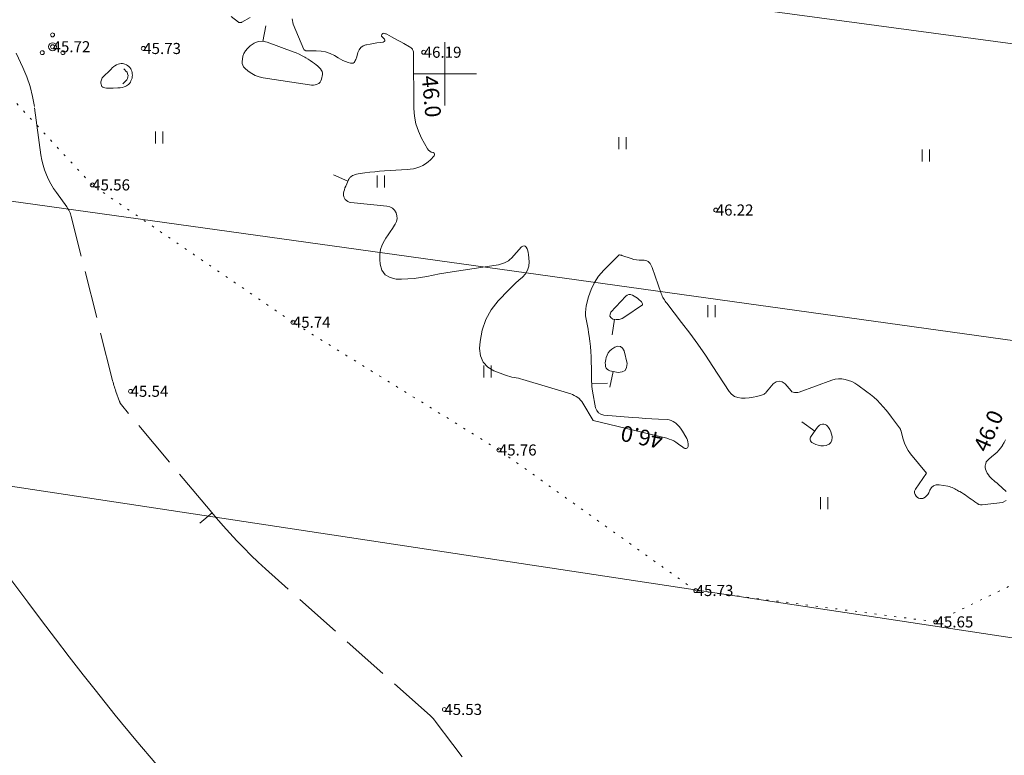
# Model space of a CAD drawing. Units: metres. Extents: x 546366 to 550130, y 6577793 to 6584932.
# Drawn here: x 549623 to 549685, y 6580207 to 6580253 of the extents above; entities that cross this region are included whole.
import ezdxf
from ezdxf.enums import TextEntityAlignment as Align

# ---------------------------------------------------------------- set-up
doc = ezdxf.new("R2010")
doc.units = ezdxf.units.M
for name, pattern in [('ISOPOHI', [0.2, 0.1, 0.1]), ('ISOPOOL', [8, 6, -2]), ('KOLVIK', [1.25, 0.25, -1])]:
    doc.linetypes.add(name, pattern=pattern)
for name, color, linetype in [('DTRASS', 201, 'Continuous'), ('HALJASTUS', 104, 'Continuous'), ('HORISONTAAL', 34, 'Continuous'), ('PUU', 3, 'Continuous'), ('RELJEEF', 34, 'Continuous'), ('VORK', 7, 'Continuous')]:
    doc.layers.add(name, color=color, linetype=linetype)
doc.layers.add('KORGUS-EH2000', color=2, linetype='Continuous', lineweight=0)
doc.styles.add('romans', font='romans.shx')
doc.styles.add('Style-INTL_ISO', font='INTL_ISO.shx')
doc.styles.add('Style-INTL_ISO_ITALIC', font='INTL_ISO_ITALIC.shx')
doc.linetypes.add('-D-', pattern='A,10,-1.5,["D",romans,S=1.4,R=0,X=-0.7,Y=-0.7],-1.5,10,-3', length=26)

# ---------------------------------------------------------------- blocks, each defined once
blk = doc.blocks.new('PQQSAS_1')
at = {"layer": 'PUU', "linetype": 'Continuous', "lineweight": 0}
for centre, radius in [((0, 1.5), 0.25), ((0, 0), 0.5), ((-1.3, -0.75), 0.25), ((1.3, -0.75), 0.25)]:
    blk.add_circle(centre, radius, dxfattribs=at)
blk = doc.blocks.new('KIVISU_1')
at = {"layer": 'RELJEEF', "linetype": 'Continuous', "lineweight": 0, "flags": 128}
for points in [[(-2.04, -0.58), (-2, -0.43), (-1.96, -0.3), (-1.92, -0.19), (-1.86, -0.07), (-1.75, 0.07), (-1.63, 0.19), (-1.46, 0.35), (-1.18, 0.6), (-1, 0.78), (-0.75, 1.04), (-0.6, 1.18), (-0.41, 1.35), (-0.26, 1.46), (-0.08, 1.57), (0.14, 1.67), (0.32, 1.72), (0.51, 1.75), (0.67, 1.74), (0.85, 1.71), (1, 1.66), (1.2, 1.56), (1.32, 1.48), (1.49, 1.35), (1.6, 1.23), (1.72, 1.06), (1.78, 0.94), (1.85, 0.78), (1.89, 0.61), (1.92, 0.45), (1.93, 0.28), (1.92, 0.09), (1.89, -0.1), (1.84, -0.28), (1.76, -0.46), (1.68, -0.61), (1.57, -0.76), (1.45, -0.89), (1.34, -0.98), (1.2, -1.08), (1.02, -1.17), (0.88, -1.22), (0.67, -1.28), (0.4, -1.32), (0.09, -1.34), (-0.51, -1.37), (-1.03, -1.37), (-1.35, -1.36), (-1.54, -1.33), (-1.68, -1.29), (-1.8, -1.23), (-1.9, -1.14), (-1.96, -1.02), (-2.01, -0.87), (-2.03, -0.72), (-2.04, -0.58)], [(0.73, -0.83), (0.81, -0.74), (0.95, -0.6), (1.09, -0.45), (1.22, -0.3), (1.33, -0.14), (1.38, 0.05), (1.39, 0.25), (1.34, 0.45), (1.26, 0.63), (1.13, 0.78), (1, 0.93), (0.87, 1.08)]]:
    blk.add_lwpolyline(points, dxfattribs=at)
blk = doc.blocks.new('RING02_4')
at = {"layer": 'KORGUS-EH2000', "color": 32, "linetype": 'Continuous', "lineweight": 0}
blk.add_circle((0.01, 0), 0.25, dxfattribs=at)
blk = doc.blocks.new('HEIN_3')
at = {"layer": 'HALJASTUS', "linetype": 'Continuous', "lineweight": 0}
for p, q in [((-0.46, 0.76), (-0.46, -0.76)), ((0.46, 0.76), (0.46, -0.76))]:
    blk.add_line(p, q, dxfattribs=at)
blk = doc.blocks.new('HEIN_2')
at = {"layer": 'HALJASTUS', "linetype": 'Continuous', "lineweight": 0}
for p, q in [((-0.46, 0.76), (-0.46, -0.76)), ((0.46, 0.76), (0.46, -0.76))]:
    blk.add_line(p, q, dxfattribs=at)
blk = doc.blocks.new('VKORIS_1')
at = {"layer": 'VORK', "linetype": 'Continuous', "lineweight": 0}
for p, q in [((0, 4), (0, -4)), ((-4, 0), (4, 0))]:
    blk.add_line(p, q, dxfattribs=at)

msp = doc.modelspace()

# ---------------------------------------------------------------- linework, layer by layer
at = {"layer": 'DTRASS', "linetype": '-D-', "lineweight": 0, "ltscale": 0.5, "flags": 128}
for points in [[(549512.799, 6580275.173), (549803.313, 6580236.09)], [(549503.035, 6580258.632), (549725.866, 6580227.591)], [(549724.699, 6580208.518), (549494.066, 6580243.436)]]:
    msp.add_lwpolyline(points, dxfattribs=at)
at = {"layer": 'HALJASTUS', "linetype": 'KOLVIK', "lineweight": 0, "ltscale": 0.5}
msp.add_lwpolyline([(549744.742, 6580269.237), (549738.221, 6580264.897), (549727.671, 6580253.726), (549717.407, 6580242.302), (549706.24, 6580231.486), (549694.578, 6580221.988), (549680.961, 6580215.413), (549665.817, 6580217.393), (549653.405, 6580226.263), (549640.396, 6580234.324), (549627.745, 6580242.985), (549618.662, 6580252.786), (549616.595, 6580256.395), (549613.483, 6580262.388), (549609.703, 6580274.858), (549610.012, 6580290.103), (549615.176, 6580304.401), (549623.36, 6580317.247), (549633.636, 6580328.376), (549646.296, 6580336.571), (549659.421, 6580344.077), (549673.233, 6580351.166), (549686.808, 6580358.337), (549692.863, 6580367.258)], dxfattribs=at)
at = {"layer": 'HORISONTAAL', "linetype": 'ISOPOHI', "lineweight": 0, "ltscale": 0.5}
for p, q in [((549638.517, 6580252.048), (549638.69, 6580253.033)), ((549643.88, 6580243.224), (549642.966, 6580243.631)), ((549660.693, 6580234.513), (549660.559, 6580233.522)), ((549660.618, 6580231.212), (549660.41, 6580230.234)), ((549659.268, 6580230.425), (549660.267, 6580230.467)), ((549673.343, 6580227.454), (549672.527, 6580228.033))]:
    msp.add_line(p, q, dxfattribs=at)
at = {"layer": 'HORISONTAAL', "linetype": 'ISOPOOL', "lineweight": 0, "ltscale": 0.5}
msp.add_line((549635.305, 6580222.295), (549634.543, 6580221.647), dxfattribs=at)
at = {"layer": 'HORISONTAAL', "linetype": 'ISOPOHI', "lineweight": 0, "ltscale": 0.5}
for points in [[(549637.705, 6580253.561), (549637.19, 6580253.254), (549637.173, 6580253.246), (549637.155, 6580253.239), (549637.136, 6580253.235), (549637.116, 6580253.234), (549637.036, 6580253.234), (549637.017, 6580253.236), (549636.999, 6580253.24), (549636.981, 6580253.248), (549636.965, 6580253.258), (549636.515, 6580253.612)], [(549685.416, 6580223.063), (549685.197, 6580222.936), (549683.895, 6580222.792), (549683.872, 6580222.791), (549683.849, 6580222.791), (549683.826, 6580222.793), (549683.803, 6580222.797), (549683.711, 6580222.819), (549683.689, 6580222.825), (549683.668, 6580222.833), (549683.647, 6580222.844), (549683.627, 6580222.856), (549683.439, 6580222.987), (549683.326, 6580223.067), (549683.214, 6580223.146), (549683.102, 6580223.227), (549682.99, 6580223.309), (549682.935, 6580223.349), (549682.826, 6580223.425), (549682.716, 6580223.499), (549682.602, 6580223.567), (549682.486, 6580223.632), (549682.415, 6580223.67), (549682.334, 6580223.714), (549682.252, 6580223.758), (549682.171, 6580223.803), (549682.09, 6580223.847), (549682.007, 6580223.887), (549681.922, 6580223.922), (549681.834, 6580223.947), (549681.745, 6580223.967), (549681.192, 6580224.06), (549681.002, 6580224.05), (549680.836, 6580223.998), (549680.704, 6580223.883), (549680.597, 6580223.726), (549680.529, 6580223.558), (549680.47, 6580223.45), (549680.396, 6580223.357), (549680.302, 6580223.283), (549680.195, 6580223.224), (549680.15, 6580223.206), (549680.057, 6580223.187), (549679.968, 6580223.188), (549679.884, 6580223.22), (549679.804, 6580223.271), (549679.736, 6580223.335), (549679.666, 6580223.443), (549679.629, 6580223.554), (549679.643, 6580223.67), (549679.69, 6580223.79), (549680.4, 6580224.8), (549679.387, 6580226.021), (549679.234, 6580226.233), (549679.101, 6580226.456), (549678.999, 6580226.695), (549678.917, 6580226.944), (549678.795, 6580227.427), (549678.791, 6580227.443), (549678.786, 6580227.459), (549678.781, 6580227.475), (549678.775, 6580227.491), (549678.751, 6580227.554), (549678.744, 6580227.569), (549678.185, 6580228.331), (549678.013, 6580228.554), (549677.837, 6580228.774), (549677.654, 6580228.987), (549677.466, 6580229.197), (549677.27, 6580229.397), (549677.066, 6580229.589), (549676.85, 6580229.769), (549676.628, 6580229.94), (549676.049, 6580230.359), (549675.865, 6580230.476), (549675.673, 6580230.578), (549675.472, 6580230.655), (549675.263, 6580230.717), (549675.049, 6580230.747), (549674.837, 6580230.753), (549674.628, 6580230.722), (549674.419, 6580230.667), (549672.346, 6580229.917), (549672.274, 6580229.898), (549672.201, 6580229.886), (549672.127, 6580229.886), (549672.053, 6580229.894), (549671.903, 6580229.923), (549671.841, 6580229.986), (549671.462, 6580230.436), (549671.273, 6580230.559), (549671.084, 6580230.611), (549670.896, 6580230.557), (549670.709, 6580230.432), (549670.402, 6580230.058), (549670.362, 6580230.009), (549670.322, 6580229.96), (549670.282, 6580229.911), (549670.242, 6580229.862), (549670.199, 6580229.818), (549670.152, 6580229.781), (549670.098, 6580229.753), (549670.04, 6580229.732), (549669.684, 6580229.64), (549669.443, 6580229.588), (549669.201, 6580229.549), (549668.957, 6580229.53), (549668.711, 6580229.524), (549668.477, 6580229.563), (549668.269, 6580229.641), (549668.093, 6580229.776), (549667.937, 6580229.95), (549666.914, 6580231.53), (549666.441, 6580232.24), (549665.956, 6580232.941), (549665.454, 6580233.63), (549664.94, 6580234.311), (549664.003, 6580235.519), (549663.95, 6580235.59), (549663.898, 6580235.662), (549663.849, 6580235.736), (549663.801, 6580235.811), (549663.758, 6580235.888), (549663.717, 6580235.967), (549663.682, 6580236.048), (549663.65, 6580236.131), (549663.084, 6580237.769), (549663.047, 6580237.857), (549663.004, 6580237.941), (549662.952, 6580238.019), (549662.893, 6580238.094), (549662.823, 6580238.153), (549662.747, 6580238.198), (549662.663, 6580238.223), (549662.572, 6580238.233), (549662.421, 6580238.231), (549662.252, 6580238.237), (549662.083, 6580238.254), (549661.918, 6580238.289), (549661.755, 6580238.336), (549661.158, 6580238.539), (549661.141, 6580238.545), (549661.124, 6580238.55), (549661.107, 6580238.555), (549661.09, 6580238.559), (549661.02, 6580238.576), (549661.004, 6580238.577), (549660.988, 6580238.575), (549660.02, 6580237.608), (549659.702, 6580237.231), (549659.43, 6580236.828), (549659.225, 6580236.387), (549659.065, 6580235.92), (549658.924, 6580235.366), (549658.886, 6580235.156), (549658.868, 6580234.946), (549658.878, 6580234.735), (549658.908, 6580234.524), (549658.951, 6580234.312), (549658.992, 6580234.1), (549659.03, 6580233.887), (549659.065, 6580233.673), (549659.1, 6580233.452), (549659.144, 6580233.127), (549659.18, 6580232.801), (549659.204, 6580232.474), (549659.22, 6580232.146), (549659.25, 6580231.098), (549659.253, 6580230.989), (549659.255, 6580230.88), (549659.258, 6580230.77), (549659.26, 6580230.661), (549659.261, 6580230.576), (549659.268, 6580230.425), (549659.279, 6580230.274), (549659.297, 6580230.123), (549659.32, 6580229.974), (549659.508, 6580228.922), (549659.581, 6580228.744), (549659.685, 6580228.601), (549659.838, 6580228.51), (549660.022, 6580228.455), (549661.832, 6580228.312), (549662.243, 6580228.281), (549662.654, 6580228.252), (549663.066, 6580228.226), (549663.477, 6580228.203), (549664.024, 6580228.174), (549664.157, 6580228.154), (549664.285, 6580228.118), (549664.404, 6580228.06), (549664.517, 6580227.986), (549664.566, 6580227.948), (549664.691, 6580227.836), (549664.807, 6580227.715), (549664.909, 6580227.583), (549665.002, 6580227.443), (549665.211, 6580227.086), (549665.262, 6580226.983), (549665.303, 6580226.878), (549665.329, 6580226.767), (549665.345, 6580226.654), (549665.355, 6580226.524), (549665.35, 6580226.478), (549665.337, 6580226.436), (549665.311, 6580226.401), (549665.276, 6580226.37), (549665.234, 6580226.354), (549665.191, 6580226.347), (549665.15, 6580226.357), (549665.108, 6580226.376), (549665.011, 6580226.446), (549664.921, 6580226.51), (549664.831, 6580226.573), (549664.74, 6580226.635), (549664.648, 6580226.697), (549664.572, 6580226.748), (549664.439, 6580226.827), (549664.302, 6580226.896), (549664.158, 6580226.95), (549664.009, 6580226.995), (549659.35, 6580228.12), (549658.708, 6580229.215), (549658.639, 6580229.318), (549658.563, 6580229.413), (549658.475, 6580229.499), (549658.379, 6580229.577), (549658.275, 6580229.644), (549658.167, 6580229.704), (549658.053, 6580229.753), (549657.936, 6580229.795), (549654.912, 6580230.709), (549654.776, 6580230.748), (549654.639, 6580230.782), (549654.501, 6580230.812), (549654.362, 6580230.838), (549654.224, 6580230.865), (549654.087, 6580230.898), (549653.952, 6580230.938), (549653.818, 6580230.982), (549653.096, 6580231.248), (549652.704, 6580231.494), (549652.406, 6580231.802), (549652.25, 6580232.2), (549652.189, 6580232.66), (549652.223, 6580233.104), (549652.353, 6580233.818), (549652.573, 6580234.492), (549652.927, 6580235.106), (549653.369, 6580235.681), (549654.03, 6580236.375), (549654.237, 6580236.584), (549654.45, 6580236.788), (549654.669, 6580236.983), (549654.894, 6580237.173), (549655.08, 6580237.377), (549655.22, 6580237.601), (549655.289, 6580237.856), (549655.312, 6580238.132), (549655.281, 6580238.597), (549655.264, 6580238.718), (549655.236, 6580238.835), (549655.191, 6580238.947), (549655.135, 6580239.056), (549655.066, 6580239.115), (549654.994, 6580239.143), (549654.918, 6580239.128), (549654.84, 6580239.083), (549654.205, 6580238.374), (549654.107, 6580238.279), (549654.003, 6580238.195), (549653.889, 6580238.127), (549653.767, 6580238.068), (549653.638, 6580238.022), (549653.508, 6580237.982), (549653.375, 6580237.951), (549653.241, 6580237.926), (549650.448, 6580237.51), (549650.049, 6580237.446), (549649.651, 6580237.377), (549649.255, 6580237.3), (549648.859, 6580237.218), (549648.463, 6580237.145), (549648.065, 6580237.088), (549647.665, 6580237.057), (549647.262, 6580237.044), (549646.919, 6580237.043), (549646.536, 6580237.139), (549646.226, 6580237.314), (549646.028, 6580237.61), (549645.905, 6580237.985), (549645.884, 6580238.274), (549645.892, 6580238.594), (549645.939, 6580238.904), (549646.045, 6580239.199), (549646.19, 6580239.484), (549646.278, 6580239.623), (549646.412, 6580239.83), (549646.546, 6580240.037), (549646.683, 6580240.242), (549646.82, 6580240.447), (549646.865, 6580240.514), (549646.946, 6580240.687), (549646.989, 6580240.864), (549646.975, 6580241.046), (549646.924, 6580241.231), (549646.816, 6580241.389), (549646.687, 6580241.517), (549646.524, 6580241.598), (549646.339, 6580241.648), (549644.063, 6580241.883), (549643.963, 6580241.906), (549643.87, 6580241.942), (549643.788, 6580241.999), (549643.713, 6580242.07), (549643.658, 6580242.156), (549643.62, 6580242.247), (549643.605, 6580242.344), (549643.607, 6580242.446), (549643.609, 6580242.464), (549643.631, 6580242.578), (549643.658, 6580242.689), (549643.695, 6580242.799), (549643.738, 6580242.906), (549643.917, 6580243.308), (549643.926, 6580243.327), (549643.935, 6580243.345), (549643.945, 6580243.363), (549643.956, 6580243.381), (549643.999, 6580243.45), (549644.011, 6580243.467), (549644.04, 6580243.494), (549644.057, 6580243.505), (549644.179, 6580243.574), (549644.259, 6580243.613), (549644.342, 6580243.646), (549644.428, 6580243.669), (549644.516, 6580243.687), (549644.953, 6580243.747), (549645.262, 6580243.787), (549645.571, 6580243.821), (549645.881, 6580243.848), (549646.191, 6580243.871), (549647.61, 6580243.957), (549647.816, 6580243.979), (549648.02, 6580244.014), (549648.219, 6580244.066), (549648.416, 6580244.131), (549648.603, 6580244.217), (549648.78, 6580244.318), (549648.942, 6580244.442), (549649.093, 6580244.582), (549649.322, 6580244.824), (549649.348, 6580244.891), (549649.349, 6580244.95), (549649.312, 6580244.995), (549649.25, 6580245.032), (549649.142, 6580245.063), (549649.045, 6580245.112), (549648.966, 6580245.185), (549648.898, 6580245.275), (549648.533, 6580245.939), (549648.33, 6580246.386), (549648.174, 6580246.844), (549648.087, 6580247.321), (549648.046, 6580247.81), (549648.02, 6580251.348), (549648.015, 6580251.396), (549648.005, 6580251.443), (549647.985, 6580251.487), (549647.96, 6580251.529), (549647.945, 6580251.549), (549647.906, 6580251.597), (549647.862, 6580251.64), (549647.814, 6580251.678), (549647.761, 6580251.712), (549647.403, 6580251.91), (549647.211, 6580252.017), (549647.018, 6580252.123), (549646.825, 6580252.228), (549646.631, 6580252.333), (549646.334, 6580252.495), (549646.288, 6580252.516), (549646.242, 6580252.534), (549646.193, 6580252.547), (549646.144, 6580252.557), (549646.101, 6580252.553), (549646.065, 6580252.539), (549646.038, 6580252.511), (549646.018, 6580252.473), (549645.999, 6580252.404), (549645.997, 6580252.387), (549645.999, 6580252.371), (549646.179, 6580252.194), (549646.207, 6580252.13), (549646.21, 6580252.074), (549646.174, 6580252.031), (549646.113, 6580251.996), (549645.929, 6580251.979), (549645.711, 6580251.953), (549645.493, 6580251.923), (549645.276, 6580251.883), (549645.06, 6580251.839), (549645.015, 6580251.828), (549644.843, 6580251.757), (549644.697, 6580251.658), (549644.59, 6580251.517), (549644.51, 6580251.348), (549644.435, 6580251.081), (549644.417, 6580251.02), (549644.396, 6580250.96), (549644.372, 6580250.901), (549644.346, 6580250.843), (549644.317, 6580250.784), (549644.266, 6580250.72), (549644.206, 6580250.677), (549644.132, 6580250.664), (549644.051, 6580250.671), (549643.898, 6580250.721), (549643.732, 6580250.782), (549643.569, 6580250.85), (549643.411, 6580250.929), (549643.257, 6580251.014), (549643.023, 6580251.153), (549642.754, 6580251.284), (549642.475, 6580251.383), (549642.185, 6580251.434), (549641.885, 6580251.454), (549641.316, 6580251.443), (549641.295, 6580251.444), (549641.274, 6580251.446), (549641.254, 6580251.451), (549641.234, 6580251.458), (549641.155, 6580251.49), (549641.137, 6580251.5), (549641.122, 6580251.512), (549641.109, 6580251.527), (549641.099, 6580251.545), (549640.426, 6580253.135), (549640.353, 6580253.478)], [(549685.378, 6580226.898), (549685.292, 6580226.728), (549685.195, 6580226.563), (549685.177, 6580226.536), (549685.074, 6580226.393), (549684.964, 6580226.256), (549684.842, 6580226.129), (549684.714, 6580226.008), (549684.599, 6580225.908), (549684.522, 6580225.842), (549684.445, 6580225.777), (549684.367, 6580225.712), (549684.288, 6580225.648), (549684.22, 6580225.578), (549684.165, 6580225.501), (549684.129, 6580225.413), (549684.105, 6580225.319), (549684.1, 6580225.279), (549684.097, 6580225.161), (549684.11, 6580225.047), (549684.147, 6580224.938), (549684.199, 6580224.832), (549684.224, 6580224.793), (549684.294, 6580224.692), (549684.37, 6580224.596), (549684.454, 6580224.507), (549684.543, 6580224.422), (549684.636, 6580224.341), (549684.728, 6580224.259), (549684.821, 6580224.178), (549684.914, 6580224.096), (549685.422, 6580223.648)], [(549631.814, 6580206.395), (549630.487, 6580207.944), (549629.192, 6580209.521), (549627.92, 6580211.117), (549627.182, 6580212.062), (549626.299, 6580213.201), (549625.421, 6580214.344), (549624.549, 6580215.493), (549623.683, 6580216.645), (549622.613, 6580218.076)]]:
    msp.add_lwpolyline(points, dxfattribs=at)
for points in [[(549642.123, 6580249.47), (549642.041, 6580249.4), (549641.941, 6580249.345), (549641.823, 6580249.314), (549641.705, 6580249.294), (549641.584, 6580249.292), (549641.463, 6580249.301), (549638.535, 6580249.746), (549638.279, 6580249.807), (549638.035, 6580249.894), (549637.809, 6580250.021), (549637.595, 6580250.173), (549637.377, 6580250.358), (549637.299, 6580250.446), (549637.241, 6580250.543), (549637.213, 6580250.652), (549637.205, 6580250.77), (549637.217, 6580250.922), (549637.253, 6580251.113), (549637.315, 6580251.293), (549637.413, 6580251.455), (549637.537, 6580251.605), (549637.71, 6580251.774), (549637.953, 6580251.939), (549638.21, 6580252.043), (549638.487, 6580252.053), (549638.776, 6580252.002), (549640.431, 6580251.394), (549640.619, 6580251.319), (549640.804, 6580251.237), (549640.984, 6580251.146), (549641.161, 6580251.049), (549641.231, 6580251.008), (549641.369, 6580250.923), (549641.505, 6580250.835), (549641.638, 6580250.742), (549641.768, 6580250.646), (549641.88, 6580250.561), (549641.951, 6580250.503), (549642.02, 6580250.443), (549642.087, 6580250.379), (549642.151, 6580250.313), (549642.218, 6580250.221), (549642.256, 6580250.137), (549642.269, 6580250.046), (549642.266, 6580249.95), (549642.217, 6580249.67), (549642.179, 6580249.562), (549642.123, 6580249.47)], [(549662.051, 6580235.904), (549662.146, 6580235.833), (549662.238, 6580235.758), (549662.385, 6580235.629), (549662.4, 6580235.614), (549662.414, 6580235.597), (549662.425, 6580235.579), (549662.435, 6580235.559), (549662.469, 6580235.478), (549662.472, 6580235.46), (549662.471, 6580235.442), (549662.462, 6580235.427), (549661.363, 6580234.655), (549661.182, 6580234.563), (549660.996, 6580234.505), (549660.801, 6580234.498), (549660.6, 6580234.525), (549660.485, 6580234.609), (549660.418, 6580234.706), (549660.423, 6580234.824), (549660.477, 6580234.955), (549661.409, 6580235.971), (549661.504, 6580236.038), (549661.604, 6580236.077), (549661.712, 6580236.073), (549661.824, 6580236.041), (549661.848, 6580236.028), (549661.951, 6580235.968), (549662.051, 6580235.904)], [(549661.083, 6580232.793), (549661.214, 6580232.686), (549661.319, 6580232.517), (549661.499, 6580231.728), (549661.467, 6580231.473), (549661.371, 6580231.28), (549661.18, 6580231.182), (549660.926, 6580231.147), (549660.41, 6580231.256), (549660.314, 6580231.296), (549660.234, 6580231.352), (549660.179, 6580231.433), (549660.14, 6580231.53), (549660.126, 6580231.643), (549660.12, 6580231.755), (549660.129, 6580231.868), (549660.148, 6580231.98), (549660.174, 6580232.093), (549660.23, 6580232.251), (549660.305, 6580232.394), (549660.412, 6580232.517), (549660.538, 6580232.626), (549660.722, 6580232.752), (549660.915, 6580232.804), (549661.083, 6580232.793)], [(549674.355, 6580226.739), (549674.244, 6580226.636), (549674.097, 6580226.559), (549674.058, 6580226.549), (549673.89, 6580226.524), (549673.724, 6580226.522), (549673.561, 6580226.555), (549673.401, 6580226.611), (549673.201, 6580226.706), (549673.15, 6580226.74), (549673.108, 6580226.781), (549673.078, 6580226.832), (549673.058, 6580226.89), (549673.054, 6580226.952), (549673.059, 6580227.012), (549673.079, 6580227.069), (549673.108, 6580227.124), (549673.513, 6580227.694), (549673.577, 6580227.765), (549673.649, 6580227.824), (549673.733, 6580227.864), (549673.824, 6580227.892), (549673.915, 6580227.893), (549673.999, 6580227.875), (549674.073, 6580227.831), (549674.14, 6580227.769), (549674.209, 6580227.678), (549674.292, 6580227.548), (549674.358, 6580227.412), (549674.401, 6580227.267), (549674.428, 6580227.116), (549674.435, 6580227.043), (549674.413, 6580226.878), (549674.355, 6580226.739)]]:
    msp.add_lwpolyline(points, close=True, dxfattribs=at)
at = {"layer": 'HORISONTAAL', "linetype": 'ISOPOOL', "lineweight": 0, "ltscale": 0.5}
msp.add_lwpolyline([(549651.092, 6580206.891), (549650.499, 6580207.671), (549649.395, 6580209.14), (549649.357, 6580209.188), (549649.319, 6580209.235), (549649.279, 6580209.281), (549649.237, 6580209.326), (549649.195, 6580209.37), (549649.151, 6580209.413), (549649.107, 6580209.455), (549649.062, 6580209.496), (549638.673, 6580218.76), (549638.206, 6580219.189), (549637.747, 6580219.626), (549637.301, 6580220.076), (549636.863, 6580220.534), (549636.435, 6580221.002), (549636.012, 6580221.475), (549635.596, 6580221.954), (549635.184, 6580222.436), (549629.581, 6580229.117), (549629.568, 6580229.133), (549629.556, 6580229.149), (549629.545, 6580229.166), (549629.535, 6580229.183), (549629.496, 6580229.254), (549629.486, 6580229.272), (549629.477, 6580229.29), (549629.469, 6580229.309), (549629.462, 6580229.327), (549629.239, 6580229.95), (549629.205, 6580230.046), (549629.173, 6580230.143), (549629.142, 6580230.241), (549629.112, 6580230.338), (549629.083, 6580230.436), (549629.056, 6580230.535), (549629.029, 6580230.633), (549629.004, 6580230.732), (549626.425, 6580241), (549626.403, 6580241.08), (549626.377, 6580241.159), (549626.347, 6580241.236), (549626.314, 6580241.312), (549626.276, 6580241.386), (549626.236, 6580241.459), (549626.192, 6580241.529), (549626.145, 6580241.597), (549625.491, 6580242.503), (549625.309, 6580242.773), (549625.14, 6580243.051), (549624.99, 6580243.339), (549624.852, 6580243.633), (549624.737, 6580243.937), (549624.638, 6580244.246), (549624.564, 6580244.561), (549624.508, 6580244.881), (549624.095, 6580247.929), (549623.978, 6580248.568), (549623.823, 6580249.196), (549623.611, 6580249.808), (549623.361, 6580250.408), (549622.942, 6580251.296)], dxfattribs=at)

# ---------------------------------------------------------------- block references
at = {"layer": 'HALJASTUS', "linetype": 'Continuous', "lineweight": 0, "xscale": 0.5, "yscale": 0.5}
for name, p in [('HEIN_2', (549631.975, 6580245.974)), ('HEIN_3', (549661.202, 6580245.631)), ('HEIN_3', (549680.354, 6580244.851)), ('HEIN_2', (549645.949, 6580243.196)), ('HEIN_3', (549666.817, 6580235.019)), ('HEIN_3', (549652.687, 6580231.211)), ('HEIN_3', (549673.928, 6580222.909))]:
    msp.add_blockref(name, p, dxfattribs=at)
at = {"layer": 'KORGUS-EH2000', "linetype": 'Continuous', "lineweight": 0, "xscale": 0.5, "yscale": 0.5}
for p in [(549625.24, 6580251.71), (549630.96, 6580251.6), (549648.66, 6580251.36), (549627.74, 6580242.99), (549667.09, 6580241.4), (549640.4, 6580234.32), (549630.16, 6580229.96), (549653.4, 6580226.26), (549665.82, 6580217.39), (549680.96, 6580215.41), (549649.96, 6580209.88)]:
    msp.add_blockref('RING02_4', p, dxfattribs=at)
at = {"layer": 'PUU', "linetype": 'Continuous', "lineweight": 0, "xscale": 0.5, "yscale": 0.5}
msp.add_blockref('PQQSAS_1', (549625.24, 6580251.71), dxfattribs=at)
at = {"layer": 'RELJEEF', "linetype": 'Continuous', "lineweight": 0, "xscale": 0.5, "yscale": 0.5}
msp.add_blockref('KIVISU_1', (549629.31, 6580249.78), dxfattribs=at)
at = {"layer": 'VORK', "linetype": 'Continuous', "lineweight": 0, "xscale": 0.5, "yscale": 0.5}
msp.add_blockref('VKORIS_1', (549650, 6580250), dxfattribs=at)

# ---------------------------------------------------------------- texts
at = {"layer": 'HORISONTAAL', "linetype": 'ISOPOHI', "lineweight": 0, "style": 'Style-INTL_ISO'}
for rotation, p in [(275.34385, (549648.654, 6580248.525)), (66.83382, (549684.76, 6580227.266)), (168.39752, (549662.524, 6580227.565))]:
    msp.add_text('46.0', height=1, rotation=rotation, dxfattribs=at).set_placement(p, align=Align.CENTER)
at = {"layer": 'KORGUS-EH2000', "linetype": 'Continuous', "lineweight": 0, "style": 'Style-INTL_ISO_ITALIC'}
for s, p in [('45.72', (549625.24, 6580251.71)), ('45.73', (549630.96, 6580251.6)), ('46.19', (549648.66, 6580251.365)), ('45.56', (549627.74, 6580242.99)), ('46.22', (549667.09, 6580241.405)), ('45.74', (549640.4, 6580234.32)), ('45.54', (549630.16, 6580229.965)), ('45.76', (549653.4, 6580226.26)), ('45.73', (549665.82, 6580217.39)), ('45.65', (549680.96, 6580215.41)), ('45.53', (549649.96, 6580209.885))]:
    msp.add_text(s, height=0.7, dxfattribs=at).set_placement(p, align=Align.MIDDLE_LEFT)

doc.saveas('drawing.dxf')
